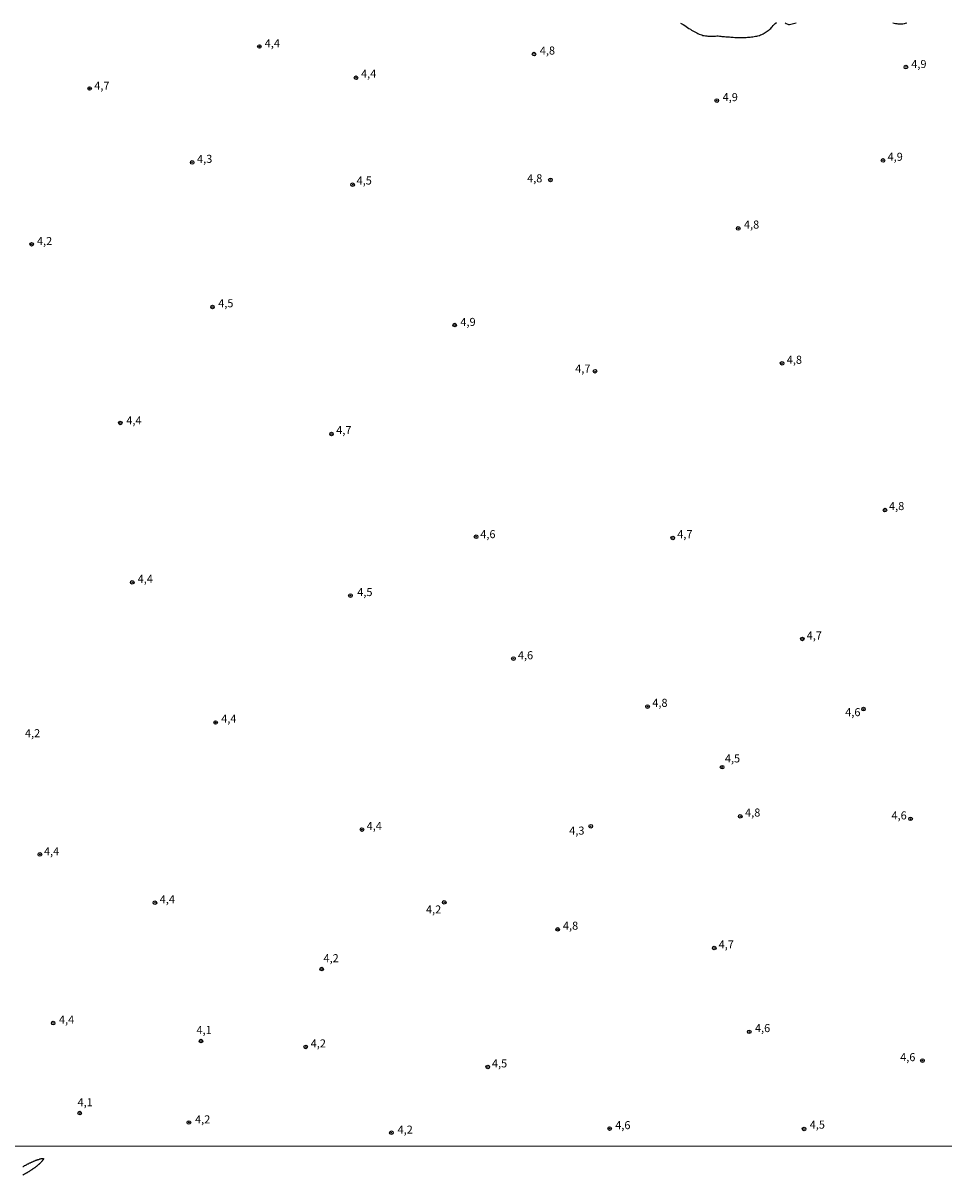
# Model space of a CAD drawing. Units: millimetres. Extents: x 192780 to 195191, y 1652122 to 1654896.
# Drawn here: x 193316 to 193602, y 1653774 to 1654134 of the extents above; entities that cross this region are included whole.
import ezdxf
from ezdxf.enums import TextEntityAlignment as Align

# ---------------------------------------------------------------- set-up
doc = ezdxf.new("R2010")
doc.units = ezdxf.units.MM
for name, color, linetype in [('IMAGEM', 7, 'Continuous'), ('V-CURVA_DE_NIVEL', 4, 'Continuous'), ('V-CURVA_MESTRA', 1, 'Continuous'), ('V-PONTO_DE_APARELHO', 4, 'Continuous'), ('V-TEXTO_DE_ALTIMETRIA', 30, 'Continuous'), ('X-LIMITE_1000', 7, 'Continuous')]:
    doc.layers.add(name, color=color, linetype=linetype)
picture_1 = doc.add_image_def('image1.jpg', size_in_pixel=(4016, 4622))

# ---------------------------------------------------------------- blocks, each defined once
blk = doc.blocks.new('805')
at = {"color": 0, "linetype": 'ByBlock', "lineweight": -2}
for radius in [0.562, 0.0806]:
    blk.add_circle((0, 0), radius, dxfattribs=at)

msp = doc.modelspace()

# ---------------------------------------------------------------- linework, layer by layer
at = {"layer": 'V-CURVA_DE_NIVEL'}
msp.add_lwpolyline([(193315.54, 1653778.69), (193315.69, 1653778.74), (193315.82, 1653778.82), (193315.95, 1653778.87), (193316.07, 1653778.97), (193316.16, 1653778.99), (193316.31, 1653779.08), (193316.46, 1653779.14), (193316.63, 1653779.25), (193316.74, 1653779.31), (193316.89, 1653779.4), (193317.06, 1653779.49), (193317.23, 1653779.57), (193317.36, 1653779.64), (193317.53, 1653779.7), (193317.71, 1653779.79), (193317.88, 1653779.87), (193318.05, 1653779.94), (193318.17, 1653780.02), (193318.31, 1653780.07), (193318.45, 1653780.15), (193318.56, 1653780.17), (193318.74, 1653780.24), (193318.91, 1653780.32), (193319.08, 1653780.41), (193319.25, 1653780.47), (193319.42, 1653780.56), (193319.57, 1653780.62), (193319.72, 1653780.67), (193319.89, 1653780.75), (193320.06, 1653780.78), (193320.21, 1653780.82), (193320.21, 1653780.82), (193320.32, 1653780.86), (193320.49, 1653780.92), (193320.67, 1653780.99), (193320.84, 1653781.03), (193321.01, 1653781.07), (193321.18, 1653781.14), (193321.35, 1653781.16), (193321.48, 1653781.18), (193321.65, 1653781.22), (193321.82, 1653781.2), (193321.89, 1653781.18), (193321.93, 1653781.08), (193321.76, 1653780.73), (193321.73, 1653780.69), (193321.61, 1653780.52), (193321.48, 1653780.37), (193321.35, 1653780.22), (193321.22, 1653780.09), (193321.14, 1653779.96), (193320.99, 1653779.85), (193320.88, 1653779.72), (193320.79, 1653779.62), (193320.69, 1653779.55), (193320.64, 1653779.51), (193320.62, 1653779.49), (193320.47, 1653779.34), (193320.3, 1653779.21), (193320.19, 1653779.1), (193320.1, 1653779.04), (193320.02, 1653778.93), (193319.89, 1653778.85), (193319.76, 1653778.74), (193319.64, 1653778.65), (193319.53, 1653778.57), (193319.42, 1653778.5), (193319.31, 1653778.42), (193319.21, 1653778.33), (193319.1, 1653778.26), (193318.99, 1653778.18), (193318.86, 1653778.09), (193318.71, 1653777.99), (193318.56, 1653777.9), (193318.47, 1653777.82), (193318.39, 1653777.77), (193318.3, 1653777.71), (193318.22, 1653777.64), (193318.07, 1653777.54), (193317.92, 1653777.43), (193317.83, 1653777.36), (193317.75, 1653777.32), (193317.62, 1653777.24), (193317.47, 1653777.15), (193317.34, 1653777.06), (193317.23, 1653777), (193317.11, 1653776.91), (193316.98, 1653776.85), (193316.82, 1653776.76), (193316.72, 1653776.7), (193316.59, 1653776.64), (193316.46, 1653776.57), (193316.33, 1653776.49), (193316.2, 1653776.42), (193316.08, 1653776.33), (193315.95, 1653776.27), (193315.86, 1653776.21), (193315.73, 1653776.12), (193315.64, 1653776.06), (193315.56, 1653776.01)], dxfattribs=at)
at = {"layer": 'V-CURVA_MESTRA'}
for points in [[(193519.84, 1654133.87), (193520.21, 1654133.66), (193520.66, 1654133.4), (193521.11, 1654133.12), (193521.54, 1654132.82), (193521.97, 1654132.52), (193522.4, 1654132.22), (193522.86, 1654131.94), (193523.24, 1654131.68), (193523.63, 1654131.47), (193524.06, 1654131.23), (193524.45, 1654131.01), (193524.83, 1654130.8), (193525.22, 1654130.63), (193525.61, 1654130.43), (193526, 1654130.28), (193526.38, 1654130.17), (193526.77, 1654130.05), (193527.16, 1654129.96), (193527.54, 1654129.9), (193527.93, 1654129.85), (193528.32, 1654129.83), (193528.7, 1654129.83), (193529.09, 1654129.81), (193529.48, 1654129.79), (193529.87, 1654129.79), (193530.3, 1654129.79), (193530.68, 1654129.83), (193531.11, 1654129.85), (193531.5, 1654129.85), (193531.89, 1654129.81), (193532.27, 1654129.81), (193532.66, 1654129.74), (193533.05, 1654129.7), (193533.44, 1654129.66), (193533.82, 1654129.64), (193534.21, 1654129.59), (193534.21, 1654129.59), (193534.6, 1654129.55), (193534.98, 1654129.55), (193535.37, 1654129.51), (193535.76, 1654129.51), (193536.19, 1654129.47), (193536.62, 1654129.42), (193537.01, 1654129.42), (193537.39, 1654129.38), (193537.78, 1654129.38), (193538.17, 1654129.38), (193538.6, 1654129.38), (193539.03, 1654129.38), (193539.41, 1654129.38), (193539.8, 1654129.4), (193540.23, 1654129.4), (193540.62, 1654129.44), (193541.01, 1654129.49), (193541.44, 1654129.53), (193541.87, 1654129.57), (193542.25, 1654129.61), (193542.64, 1654129.68), (193543.07, 1654129.77), (193543.46, 1654129.83), (193543.85, 1654129.92), (193544.28, 1654130.04), (193544.68, 1654130.22), (193545.05, 1654130.35), (193545.43, 1654130.56), (193545.78, 1654130.71), (193546.1, 1654130.91), (193546.42, 1654131.12), (193546.72, 1654131.34), (193547.05, 1654131.55), (193547.3, 1654131.79), (193547.58, 1654132), (193547.8, 1654132.22), (193548.06, 1654132.48), (193548.27, 1654132.71), (193548.59, 1654133.1), (193548.83, 1654133.4), (193549.15, 1654133.72), (193549.56, 1654134.05)], [(193552.28, 1654133.92), (193552.64, 1654133.7), (193553.16, 1654133.49), (193553.32, 1654133.44), (193553.69, 1654133.47), (193554.08, 1654133.51), (193554.51, 1654133.59), (193554.9, 1654133.72), (193555.29, 1654133.79), (193555.72, 1654133.9)], [(193585.78, 1654133.92), (193586.17, 1654133.83), (193586.56, 1654133.77), (193586.94, 1654133.7), (193587.33, 1654133.66), (193587.72, 1654133.63), (193588.1, 1654133.61), (193588.49, 1654133.61), (193588.88, 1654133.63), (193589.31, 1654133.68), (193589.7, 1654133.81), (193590.08, 1654133.94)]]:
    msp.add_lwpolyline(points, dxfattribs=at)
at = {"layer": 'X-LIMITE_1000'}
msp.add_line((195186.89, 1653785.89), (192780.33, 1653784.57), dxfattribs=at)

# ---------------------------------------------------------------- block references
at = {"layer": 'V-PONTO_DE_APARELHO', "xscale": 0.999998301267624, "yscale": 0.999998301267624, "zscale": 0.999998301267624}
for p in [(193388.98, 1654126.59), (193474.29, 1654124.24), (193419.01, 1654116.87), (193589.8, 1654120.2), (193336.27, 1654113.54), (193531.05, 1654109.8), (193368.11, 1654090.59), (193582.7, 1654091.21), (193479.4, 1654085.15), (193417.93, 1654083.67), (193537.71, 1654070.07), (193318.26, 1654065.14), (193374.43, 1654045.66), (193449.66, 1654040.08), (193551.34, 1654028.18), (193493.24, 1654025.71), (193345.79, 1654009.65), (193411.39, 1654006.21), (193583.3, 1653982.59), (193456.3, 1653974.3), (193517.38, 1653973.92), (193349.49, 1653960.14), (193417.27, 1653956.03), (193557.64, 1653942.55), (193467.89, 1653936.46), (193509.56, 1653921.57), (193576.63, 1653920.78), (193375.41, 1653916.61), (193532.72, 1653902.74), (193538.35, 1653887.45), (193420.86, 1653883.36), (193491.92, 1653884.38), (193591.25, 1653886.68), (193320.81, 1653875.62), (193356.55, 1653860.64), (193446.41, 1653860.75), (193481.65, 1653852.36), (193530.27, 1653846.56), (193408.35, 1653840.04), (193324.94, 1653823.25), (193541.13, 1653820.52), (193370.87, 1653817.67), (193403.37, 1653815.85), (193594.94, 1653811.61), (193459.94, 1653809.61), (193333.18, 1653795.29), (193367.09, 1653792.37), (193497.78, 1653790.48), (193558.18, 1653790.35), (193430.01, 1653789.2)]:
    msp.add_blockref('805', p, dxfattribs=at)

# ---------------------------------------------------------------- texts
at = {"layer": 'V-TEXTO_DE_ALTIMETRIA'}
for s, p in [('4,4', (193390.65, 1654125.57)), ('4,8', (193476.09, 1654123.3)), ('4,9', (193591.46, 1654119.12)), ('4,4', (193420.56, 1654116.11)), ('4,7', (193337.71, 1654112.39)), ('4,9', (193532.87, 1654108.83)), ('4,3', (193369.63, 1654089.65)), ('4,9', (193584.1, 1654090.3)), ('4,5', (193419.19, 1654082.93)), ('4,8', (193472.14, 1654083.61)), ('4,8', (193539.5, 1654069.25)), ('4,2', (193319.91, 1654064.14)), ('4,5', (193376.2, 1654044.81)), ('4,9', (193451.42, 1654039.01)), ('4,7', (193487.07, 1654024.49)), ('4,8', (193552.79, 1654027.25)), ('4,4', (193347.66, 1654008.42)), ('4,7', (193412.85, 1654005.4)), ('4,8', (193584.56, 1653981.81)), ('4,6', (193457.6, 1653973.08)), ('4,7', (193518.77, 1653973.08)), ('4,4', (193351.19, 1653959.21)), ('4,5', (193419.39, 1653955.09)), ('4,7', (193558.98, 1653941.61)), ('4,6', (193469.28, 1653935.48)), ('4,8', (193511.03, 1653920.69)), ('4,6', (193570.95, 1653917.79)), ('4,4', (193377.14, 1653915.79)), ('4,2', (193316.18, 1653911.25)), ('4,5', (193533.57, 1653903.42)), ('4,8', (193539.85, 1653886.61)), ('4,6', (193585.32, 1653885.72)), ('4,4', (193422.31, 1653882.47)), ('4,3', (193485.23, 1653881)), ('4,4', (193322.08, 1653874.56)), ('4,4', (193358.04, 1653859.68)), ('4,2', (193440.73, 1653856.51)), ('4,8', (193483.27, 1653851.46)), ('4,7', (193531.62, 1653845.63)), ('4,2', (193408.9, 1653841.37)), ('4,4', (193326.74, 1653822.3)), ('4,6', (193542.92, 1653819.66)), ('4,1', (193369.45, 1653819.07)), ('4,2', (193404.92, 1653814.9)), ('4,5', (193461.22, 1653808.69)), ('4,6', (193588.01, 1653810.64)), ('4,1', (193332.5, 1653796.61)), ('4,2', (193369.01, 1653791.31)), ('4,2', (193431.91, 1653788.12)), ('4,6', (193499.52, 1653789.51)), ('4,5', (193559.92, 1653789.67))]:
    msp.add_text(s, height=2.5, dxfattribs=at).set_placement(p, align=Align.BOTTOM_LEFT)

# ---------------------------------------------------------------- referenced raster images: frames only (the image files are external)
at = {"layer": 'IMAGEM'}
image = msp.add_image(picture_1, insert=(192780.27, 1652121.68), size_in_units=(2410.3, 2774), dxfattribs=at)
image.dxf.flags = 7

doc.saveas('drawing.dxf')
